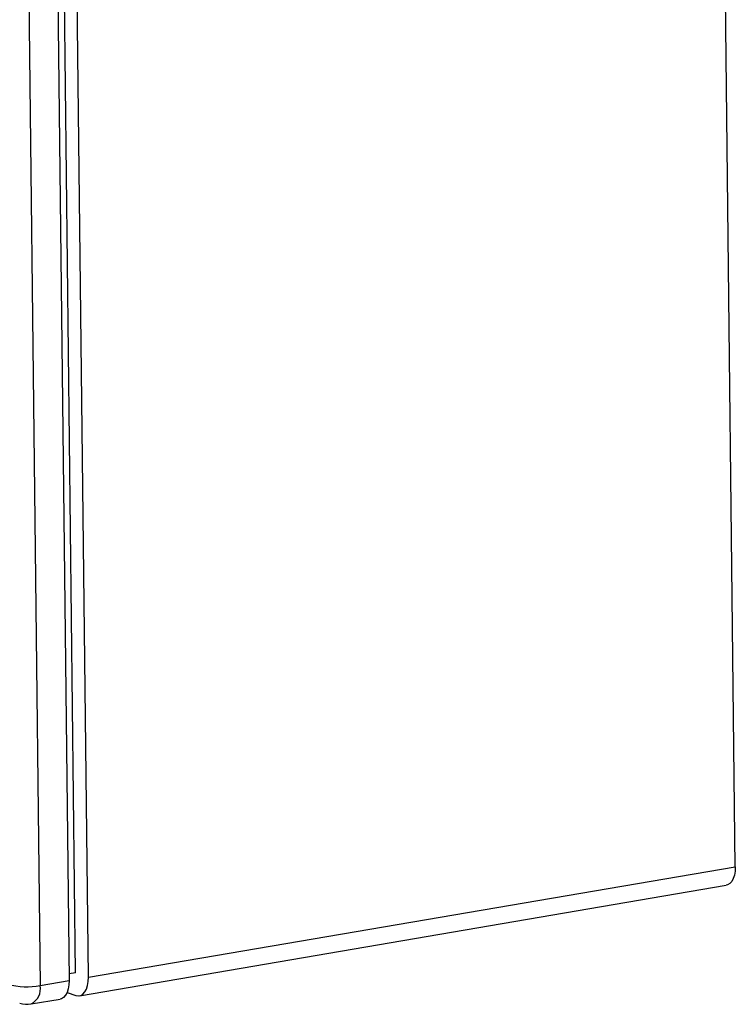
# Model space of a CAD drawing. Units: inches. Extents: x 0.3 to 10.6, y 0.4 to 8.2.
# Drawn here: x 8.7 to 8.8, y 7.4 to 7.6 of the extents above; entities that cross this region are included whole.
import ezdxf

# ---------------------------------------------------------------- set-up
doc = ezdxf.new("R2010")
doc.units = ezdxf.units.IN
doc.header["$MEASUREMENT"] = 0

msp = doc.modelspace()

# ---------------------------------------------------------------- linework, layer by layer
at = {"color": 7, "linetype": 'Continuous', "lineweight": 25}
for p, q in [((8.7932847126, 7.4236957454), (8.7904291044, 7.6739811322)), ((8.6823188332, 7.4058578112), (8.6794632251, 7.656143198)), ((8.6844890394, 7.405102861), (8.6816334313, 7.6553882478)), ((8.6735142966, 7.6540007098), (8.6763699048, 7.403715323)), ((8.6783857774, 7.6548332326), (8.6812413856, 7.4045478458)), ((8.6844890394, 7.405102861), (8.7932847126, 7.4236957454)), ((8.6829768604, 7.4020073727), (8.7917725335, 7.4206002571)), ((8.6823188332, 7.4058578112), (8.681228478, 7.4056714725)), ((8.6763699048, 7.403715323), (8.6812413856, 7.4045478458)), ((8.6809019603, 7.4025735414), (8.6823621001, 7.4020656022)), ((8.6748577257, 7.4006198347), (8.6797292065, 7.4014523575))]:
    msp.add_line(p, q, dxfattribs=at)
at = {"color": 7, "linetype": 'Continuous', "lineweight": 25, "flags": 128}
for points in [[(8.7932847126, 7.4236957454), (8.7932514532, 7.42297043), (8.7931360727, 7.4223019925), (8.7929430047, 7.4217161373), (8.7926796682, 7.4212353676), (8.7923561827, 7.4208781626), (8.791984982, 7.4206582432), (8.7917725335, 7.4206002571)], [(8.6823621001, 7.4020656022), (8.6827846548, 7.4019911832), (8.6831893089, 7.4020653587), (8.6835605095, 7.4022852781), (8.6838839951, 7.4026424832), (8.6841473315, 7.4031232529), (8.6843403996, 7.4037091081), (8.6844557801, 7.4043775456), (8.6844890394, 7.405102861)], [(8.6812413856, 7.4045478458), (8.6812081263, 7.4038225304), (8.6810927457, 7.4031540929), (8.6808996777, 7.4025682377), (8.6806363412, 7.4020874679), (8.6803128557, 7.4017302629), (8.679941655, 7.4015103435), (8.6797292065, 7.4014523575)]]:
    msp.add_lwpolyline(points, dxfattribs=at)
at = {"color": 7, "linetype": 'Continuous', "lineweight": 25}
for centre, radius, start, end in [((8.6741248564, 7.4163856055), 0.0128676455589731, 255.7251981797, 280.0479535749), ((8.6741996922, 7.4044702675), 0.0039062499999998, 250.8187336787, 279.6980041344)]:
    msp.add_arc(centre, radius, start, end, dxfattribs=at)
at = {"color": 8, "linetype": 'Continuous', "lineweight": 25}
msp.add_arc((8.6735075051, 7.4031965338), 0.0029090331844658, 297.6550663381, 10.2729285491, dxfattribs=at)

doc.saveas('drawing.dxf')
